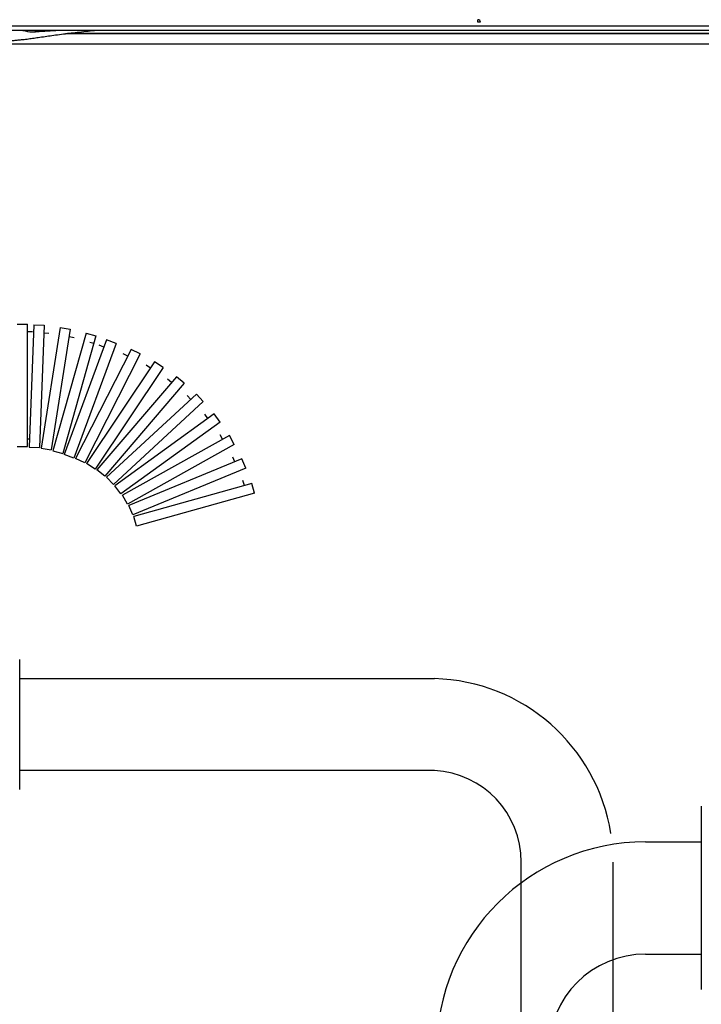
# Model space of a CAD drawing. Extents: x 190 to 3812, y 505 to 7547.
# Drawn here: x 1782 to 1915, y 1252 to 1445 of the extents above; entities that cross this region are included whole.
import ezdxf
from ezdxf.lldxf.tags import DXFTag

# ---------------------------------------------------------------- set-up
doc = ezdxf.new("R2010")
doc.units = 0
doc.header["$MEASUREMENT"] = 0
doc.layers.add('2', color=7, linetype='Continuous')
tags = doc.linetypes.add('HIDDEN', pattern=[4.5, 1.5, -1.5, 1.5]).pattern_tags.tags
tags[8:9] = [DXFTag(74, 4), DXFTag(75, 0), DXFTag(340, '0'), DXFTag(46, 1.0), DXFTag(50, 0.0), DXFTag(44, 0.0), DXFTag(45, 0.0)]
tags[6:7] = [DXFTag(74, 4), DXFTag(75, 0), DXFTag(340, '0'), DXFTag(46, 1.0), DXFTag(50, 0.0), DXFTag(44, 0.0), DXFTag(45, 0.0)]
tags[4:5] = [DXFTag(74, 4), DXFTag(75, 0), DXFTag(340, '0'), DXFTag(46, 1.0), DXFTag(50, 0.0), DXFTag(44, 0.0), DXFTag(45, 0.0)]

msp = doc.modelspace()

# ---------------------------------------------------------------- linework, layer by layer
at = {"layer": '2', "color": 7, "linetype": 'Continuous'}
for p, q in [((1871.445, 1444.5427), (1871.445, 1445.0426)), ((1661.745, 1443.8427), (2086.145, 1443.8427)), ((2086.145, 1442.9426), (1661.745, 1442.9426)), ((1871.945, 1444.5427), (1871.445, 1444.5427))]:
    msp.add_line(p, q, dxfattribs=at)
at = {"layer": '2', "color": 1, "linetype": 'Continuous'}
for p, q in [((1784.6983, 1442.6511), (1784.6778, 1442.9427)), ((1783.1201, 1361.3029), (1783.1201, 1385.3029)), ((1784.3854, 1385.1758), (1783.4848, 1361.1927)), ((1786.384, 1385.1008), (1785.4834, 1361.1177)), ((1784.1201, 1383.8029), (1783.1205, 1383.8321)), ((1789.5506, 1384.6756), (1785.8326, 1360.9654)), ((1786.3277, 1383.6018), (1787.327, 1383.5643)), ((1791.5265, 1384.3658), (1787.8085, 1360.6555)), ((1794.621, 1383.5708), (1788.1374, 1360.4632)), ((1796.5466, 1383.0305), (1790.063, 1359.9229)), ((1798.6234, 1382.2391), (1790.3223, 1359.7204)), ((1791.2941, 1382.8839), (1792.282, 1382.729)), ((1800.5, 1381.5473), (1792.1989, 1359.0286)), ((1795.3357, 1381.8123), (1796.1414, 1381.5863)), ((1798.1046, 1380.8317), (1797.1663, 1381.1776)), ((1803.4727, 1380.3763), (1792.5781, 1358.9916)), ((1805.2547, 1379.4684), (1794.3602, 1358.0837)), ((1802.7918, 1379.0398), (1801.9007, 1379.4937)), ((1808.0689, 1377.9556), (1794.7323, 1358.0022)), ((1807.2354, 1376.7085), (1806.404, 1377.2642)), ((1809.7317, 1376.8442), (1796.3951, 1356.8908)), ((1812.3482, 1375.0105), (1796.7551, 1356.7661)), ((1813.8685, 1373.7111), (1798.2755, 1355.4667)), ((1811.3736, 1373.8702), (1810.6134, 1374.52)), ((1816.2509, 1371.5821), (1798.6183, 1355.3005)), ((1817.6077, 1370.1128), (1799.9751, 1353.8311)), ((1815.1489, 1370.5645), (1814.4705, 1371.2992)), ((1819.7229, 1367.7181), (1800.296, 1353.6257)), ((1818.5087, 1366.8373), (1817.9215, 1367.6468)), ((1820.8972, 1366.0992), (1801.4704, 1352.0068)), ((1783.1201, 1362.8029), (1783.5453, 1362.8029)), ((1822.7158, 1363.4722), (1801.7648, 1351.765)), ((1823.6914, 1361.7263), (1802.7404, 1350.0191)), ((1821.4063, 1362.7405), (1820.9185, 1363.6134)), ((1825.1879, 1358.9034), (1803.0044, 1349.7443)), ((1823.8015, 1358.331), (1823.4198, 1359.2553)), ((1825.9512, 1357.0548), (1803.7676, 1347.8957)), ((1827.105, 1354.0754), (1803.9974, 1347.5917)), ((1825.6608, 1353.6701), (1825.3906, 1354.6329)), ((1827.6453, 1352.1497), (1804.5377, 1345.6661))]:
    msp.add_line(p, q, dxfattribs=at)
at = {"layer": '2', "color": 94, "linetype": 'Continuous'}
for p, q in [((1982.9448, 1442.2427), (1790.6115, 1442.2427)), ((1982.9449, 1442.3426), (1790.9645, 1442.3426)), ((1984.3468, 1440.2426), (1768.3243, 1440.2426))]:
    msp.add_line(p, q, dxfattribs=at)
at = {"layer": '2', "color": 2, "linetype": 'Continuous'}
for p, q in [((1781.1201, 1385.3029), (1783.1201, 1385.3029)), ((1784.3854, 1385.1758), (1786.384, 1385.1008)), ((1789.5506, 1384.6756), (1791.5265, 1384.3658)), ((1794.621, 1383.5708), (1796.5466, 1383.0305)), ((1800.5, 1381.5473), (1798.6234, 1382.2391)), ((1805.2547, 1379.4684), (1803.4727, 1380.3763)), ((1809.7317, 1376.8442), (1808.0689, 1377.9556)), ((1813.8685, 1373.7111), (1812.3482, 1375.0105)), ((1817.6077, 1370.1128), (1816.2509, 1371.5821)), ((1820.8972, 1366.0992), (1819.7229, 1367.7181)), ((1823.6914, 1361.7263), (1822.7158, 1363.4722)), ((1781.1201, 1361.3029), (1783.1201, 1361.3029)), ((1783.4848, 1361.1927), (1785.4834, 1361.1177)), ((1785.8326, 1360.9654), (1787.8085, 1360.6555)), ((1788.1374, 1360.4632), (1790.063, 1359.9229)), ((1792.1989, 1359.0286), (1790.3223, 1359.7204)), ((1794.3602, 1358.0837), (1792.5781, 1358.9916)), ((1796.3951, 1356.8908), (1794.7323, 1358.0022)), ((1825.9512, 1357.0548), (1825.1879, 1358.9034)), ((1798.2755, 1355.4667), (1796.7551, 1356.7661)), ((1799.9751, 1353.8311), (1798.6183, 1355.3005)), ((1827.6453, 1352.1497), (1827.105, 1354.0754)), ((1801.4704, 1352.0068), (1800.296, 1353.6257)), ((1802.7404, 1350.0191), (1801.7648, 1351.765)), ((1803.7676, 1347.8957), (1803.0044, 1349.7443)), ((1804.5377, 1345.6661), (1803.9974, 1347.5917)), ((1915.2336, 1290.7505), (1915.2336, 1272.7505)), ((1915.2336, 1272.7505), (1915.2336, 1254.7712))]:
    msp.add_line(p, q, dxfattribs=at)
at = {"layer": '2', "color": 5, "linetype": 'Continuous'}
msp.add_line((1781.6201, 1294.0529), (1781.6201, 1319.5529), dxfattribs=at)
at = {"layer": '2', "color": 211, "linetype": 'Continuous'}
for p, q in [((1781.6201, 1315.8029), (1862.9451, 1315.8029)), ((1781.6201, 1297.8029), (1862.9451, 1297.8029)), ((1904.325, 1283.7505), (1915.2336, 1283.7505)), ((1904.325, 1261.7505), (1915.2336, 1261.7505))]:
    msp.add_line(p, q, dxfattribs=at)
at = {"layer": '2', "color": 1, "linetype": 'HIDDEN'}
for p, q in [((1879.9451, 966.80286), (1879.9451, 1279.8029)), ((1897.9451, 966.80286), (1897.9451, 1279.8029))]:
    msp.add_line(p, q, dxfattribs=at)
at = {"layer": '2', "color": 1, "linetype": 'Continuous'}
msp.add_lwpolyline([(1789.5555, 1442.9427), (1789.4041, 1442.9336, 0.000010669), (1789.2519, 1442.9246, 0.000010568), (1789.099, 1442.9155, 0.00001047), (1788.9454, 1442.9064, 0.000010383), (1788.7911, 1442.8972, 0.000010292), (1788.6361, 1442.8879, 0.000010204), (1788.4804, 1442.8786, 0.000010114), (1788.3239, 1442.8693, 0.000010029), (1788.1667, 1442.8599, 0.000009941), (1788.0088, 1442.8504, 0.00000986), (1787.8502, 1442.8409, 0.000009772), (1787.6909, 1442.8314, 0.000009687), (1787.5308, 1442.8218, 0.00000961), (1787.37, 1442.8122, 0.000009548), (1787.2085, 1442.8025, 0.000009443), (1787.0462, 1442.7927, 0.000009309), (1786.8834, 1442.7829, 0.00000931), (1786.7196, 1442.7731, 0.000009422), (1786.5548, 1442.7632, 0.000009075), (1786.39, 1442.7533, 0.000008407), (1786.2255, 1442.7434, 0.000009208), (1786.0575, 1442.7332, 0.000010881), (1785.8848, 1442.7228, 0.000008176), (1785.7221, 1442.713, 0.000002784), (1785.5747, 1442.7041, 0.000011433), (1785.3838, 1442.6926, 0.000019366), (1785.0875, 1442.6747, 0.000009331), (1784.6983, 1442.6511, 0.000004911)], format="xyb", dxfattribs=at)
at = {"layer": '2', "color": 7, "linetype": 'Continuous'}
msp.add_arc((1871.445, 1444.5427), 0.5, 0, 90, dxfattribs=at)
at = {"layer": '2', "color": 211, "linetype": 'Continuous'}
for centre, radius, start, end in [((1861.9451, 1279.8029), 36, 8.9886234, 88.40886), ((1861.9451, 1279.8029), 18, 0, 86.82017), ((1904.325, 1242.7505), 41, 90, 180), ((1904.325, 1242.7505), 19, 90, 180)]:
    msp.add_arc(centre, radius, start, end, dxfattribs=at)
at = {"layer": '2', "color": 1, "linetype": 'Continuous'}
for points, knots in [([(1776.3219, 1440.546), (1776.3367, 1440.5476), (1776.3588, 1440.5502), (1776.3883, 1440.5537), (1776.4216, 1440.5576), (1776.4659, 1440.5627), (1776.5212, 1440.5691), (1776.5766, 1440.5755), (1776.7059, 1440.5903), (1776.8629, 1440.6079), (1777.0477, 1440.6283), (1777.2556, 1440.651), (1777.6487, 1440.6931), (1778.1119, 1440.741), (1778.6038, 1440.7907), (1779.0087, 1440.8309), (1779.5872, 1440.8879), (1780.1587, 1440.9437), (1780.7228, 1440.9995), (1781.1342, 1441.0407), (1781.5453, 1441.083), (1782.1868, 1441.1508), (1783.0575, 1441.2507), (1784.1601, 1441.3962), (1785.7766, 1441.6364), (1787.5293, 1441.8948), (1789.4279, 1442.1486), (1790.9548, 1442.3432), (1793.0975, 1442.6015), (1794.8768, 1442.7981), (1796.1471, 1442.9281), (1796.2909, 1442.9427)], [0, 0, 0, 0, 0.0014350712, 0.002152689, 0.0028703623, 0.004663936, 0.0064578657, 0.008252158, 0.01004682, 0.019016978, 0.023506045, 0.027998002, 0.039198761, 0.061662296, 0.072926012, 0.086906566, 0.10091655, 0.12900724, 0.14229911, 0.15559626, 0.16889119, 0.18217543, 0.2178349, 0.25350286, 0.28942364, 0.37524886, 0.4247585, 0.47422857, 0.52375279, 0.63292105, 0.64685184, 0.64685184, 0.64685184, 0.64685184]), ([(1782.2164, 1442.9427), (1782.8164, 1442.7676), (1783.4253, 1442.6656), (1784.2494, 1442.6352), (1784.4712, 1442.6372), (1784.6983, 1442.6511)], [0.68453803, 0.68453803, 0.68453803, 0.68453803, 0.91674082, 0.91674082, 1, 1, 1, 1])]:
    msp.add_open_spline(points, degree=3, knots=knots, dxfattribs=at)

doc.saveas('drawing.dxf')
